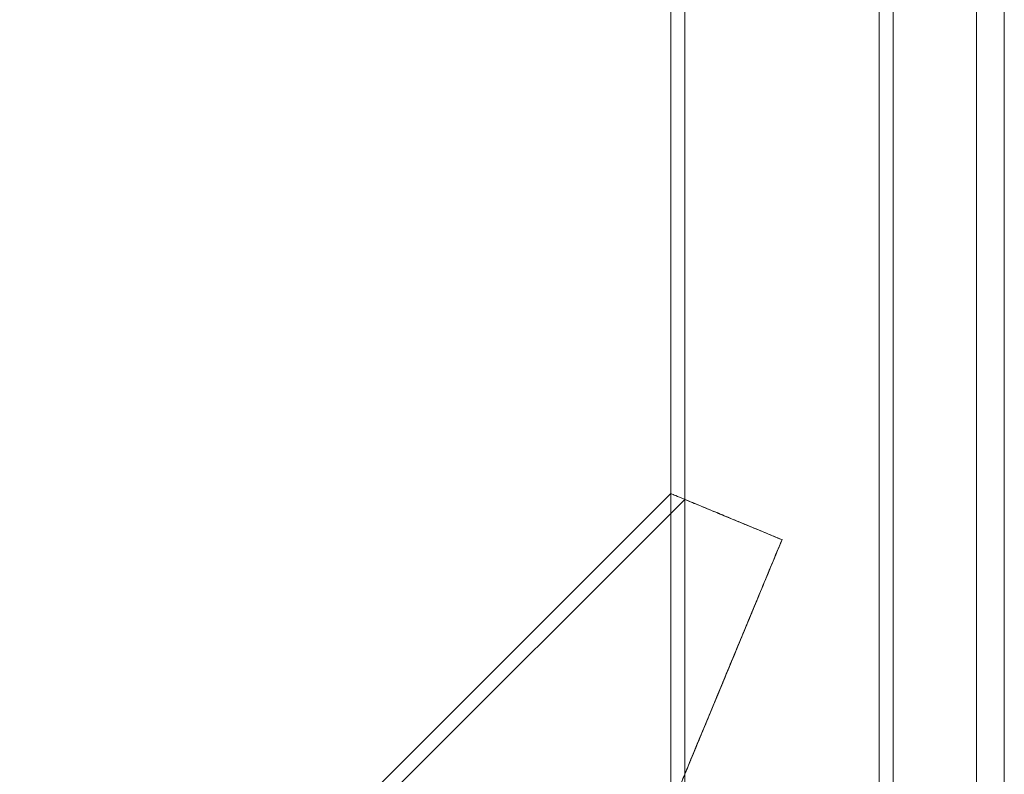
# Model space of a CAD drawing. Units: inches. Extents: x 2.4 to 41.9, y 1.7 to 41.1.
# Drawn here: x 34.9 to 41.9, y 6.6 to 12 of the extents above; entities that cross this region are included whole.
import ezdxf

# ---------------------------------------------------------------- set-up
doc = ezdxf.new("R2010")
doc.units = ezdxf.units.IN
doc.header["$MEASUREMENT"] = 0

# ---------------------------------------------------------------- blocks, each defined once
blk = doc.blocks.new('A$C57337E55')
at = {"color": 0, "linetype": 'Continuous', "lineweight": 0}
for p, q in [((39.303, 1.3789), (39.303, 38.0184)), ((39.303, 1.3789), (39.303, 38.0184)), ((39.5, 38.0184), (39.5, 1.3789)), ((39.5, 38.0184), (39.5, 1.3789)), ((37.1362, 36.7214), (37.1362, 2.6759)), ((38.7121, 36.7214), (38.7121, 2.6759)), ((37.2347, 36.7032), (37.2347, 2.6941)), ((38.6136, 36.7032), (38.6136, 2.6941)), ((37.1362, 6.9799), (32.5201, 2.3638)), ((37.2347, 6.9391), (32.5609, 2.2653))]:
    blk.add_line(p, q, dxfattribs=at)
for points, knots in [([(37.1362, 6.9799), (37.1362, 6.9799), (37.1414, 6.9778), (37.1516, 6.9736), (37.1618, 6.9693), (37.1771, 6.963), (37.198, 6.9543), (37.2169, 6.9464), (37.2411, 6.9365), (37.2694, 6.9248), (37.2977, 6.913), (37.3302, 6.8995), (37.3652, 6.8851), (37.4028, 6.8695), (37.4435, 6.8526), (37.4869, 6.8347), (37.5302, 6.8167), (37.5767, 6.7974), (37.6242, 6.7778), (37.6486, 6.7677), (37.6729, 6.7576), (37.6974, 6.7475), (37.7219, 6.7373), (37.7469, 6.727), (37.7713, 6.7169), (37.7971, 6.7062), (37.8223, 6.6957), (37.8477, 6.6852), (37.8731, 6.6747), (37.8986, 6.6641), (37.9241, 6.6536)], [0, 0, 0, 0, 0.419432, 0.419432, 0.419432, 0.838863, 0.838863, 0.838863, 1.220829, 1.220829, 1.220829, 1.602795, 1.602795, 1.602795, 2.012591, 2.012591, 2.012591, 2.422387, 2.422387, 2.422387, 2.633408, 2.633408, 2.633408, 2.844428, 2.844428, 2.844428, 3.067183, 3.067183, 3.067183, 3.289938, 3.289938, 3.289938, 3.289938]), ([(37.2347, 6.9391), (37.2347, 6.9391), (37.2392, 6.9373), (37.2483, 6.9335), (37.2573, 6.9298), (37.2708, 6.9242), (37.2892, 6.9165), (37.3059, 6.9096), (37.3273, 6.9008), (37.3522, 6.8905), (37.3771, 6.8801), (37.4058, 6.8682), (37.4367, 6.8555), (37.4695, 6.8419), (37.5051, 6.8271), (37.5429, 6.8114), (37.5808, 6.7958), (37.6213, 6.779), (37.6617, 6.7622), (37.7045, 6.7445), (37.7476, 6.7267), (37.7912, 6.7086), (37.8349, 6.6905), (37.8796, 6.672), (37.9241, 6.6536)], [-2.88173, -2.88173, -2.88173, -2.88173, -2.512929, -2.512929, -2.512929, -2.144128, -2.144128, -2.144128, -1.808624, -1.808624, -1.808624, -1.473119, -1.473119, -1.473119, -1.115319, -1.115319, -1.115319, -0.757519, -0.757519, -0.757519, -0.37876, -0.37876, -0.37876, 0, 0, 0, 0]), ([(37.9241, 6.6536), (37.8794, 6.6721), (37.8345, 6.6906), (37.7907, 6.7088), (37.7468, 6.7269), (37.7036, 6.7449), (37.6607, 6.7627), (37.6202, 6.7794), (37.5795, 6.7963), (37.5415, 6.812), (37.5036, 6.8277), (37.4679, 6.8425), (37.435, 6.8561), (37.4045, 6.8688), (37.376, 6.8806), (37.3512, 6.8909), (37.3265, 6.9011), (37.3053, 6.9098), (37.2887, 6.9167), (37.2705, 6.9243), (37.2571, 6.9299), (37.2482, 6.9336), (37.2392, 6.9373), (37.2347, 6.9391), (37.2347, 6.9391)], [-2.881718, -2.881718, -2.881718, -2.881718, -2.501426, -2.501426, -2.501426, -2.121134, -2.121134, -2.121134, -1.76179, -1.76179, -1.76179, -1.402445, -1.402445, -1.402445, -1.068391, -1.068391, -1.068391, -0.734337, -0.734337, -0.734337, -0.367168, -0.367168, -0.367168, 0, 0, 0, 0]), ([(37.9241, 6.6536), (37.9001, 6.5956), (37.8761, 6.5376), (37.8521, 6.4798), (37.8282, 6.4221), (37.8044, 6.3645), (37.7807, 6.3075), (37.7335, 6.1935), (37.6871, 6.0813), (37.6396, 5.9666), (37.6165, 5.911), (37.5914, 5.8503), (37.5669, 5.7913), (37.5425, 5.7324), (37.5187, 5.6749), (37.4957, 5.6193), (37.4727, 5.5638), (37.4504, 5.51), (37.4291, 5.4585), (37.4078, 5.4069), (37.3874, 5.3573), (37.3629, 5.2987), (37.3386, 5.2407), (37.312, 5.1759), (37.2879, 5.1176), (37.2637, 5.0593), (37.2421, 5.007), (37.2228, 4.9605), (37.2107, 4.9314), (37.1995, 4.9041), (37.1895, 4.8801), (37.1796, 4.8561), (37.171, 4.8353), (37.1638, 4.818), (37.1546, 4.7958), (37.1477, 4.7791), (37.1431, 4.768), (37.1385, 4.7569), (37.1362, 4.7513), (37.1362, 4.7513)], [0, 0, 0, 0, 0.47717, 0.47717, 0.47717, 0.95434, 0.95434, 0.95434, 1.90868, 1.90868, 1.90868, 2.371516, 2.371516, 2.371516, 2.834351, 2.834351, 2.834351, 3.297186, 3.297186, 3.297186, 3.760022, 3.760022, 3.760022, 4.218152, 4.218152, 4.218152, 4.676282, 4.676282, 4.676282, 4.962919, 4.962919, 4.962919, 5.249556, 5.249556, 5.249556, 5.61644, 5.61644, 5.61644, 5.983324, 5.983324, 5.983324, 5.983324]), ([(37.1362, 4.7513), (37.1362, 4.7513), (37.1384, 4.7568), (37.143, 4.7678), (37.1476, 4.7788), (37.1544, 4.7953), (37.1635, 4.8172), (37.1706, 4.8344), (37.1791, 4.855), (37.189, 4.8788), (37.1988, 4.9026), (37.21, 4.9297), (37.222, 4.9586), (37.2412, 5.0047), (37.2626, 5.0566), (37.2866, 5.1144), (37.3105, 5.1723), (37.337, 5.2367), (37.361, 5.2943), (37.3856, 5.353), (37.406, 5.4027), (37.4274, 5.4543), (37.4488, 5.506), (37.4711, 5.5599), (37.4942, 5.6156), (37.5172, 5.6714), (37.5411, 5.729), (37.5657, 5.7883), (37.5902, 5.8475), (37.6154, 5.9084), (37.6386, 5.9642), (37.6863, 6.0793), (37.7328, 6.1918), (37.7802, 6.3062), (37.8039, 6.3634), (37.8279, 6.4212), (37.8519, 6.4792), (37.8759, 6.5371), (37.9, 6.5954), (37.9241, 6.6536)], [0, 0, 0, 0, 0.364371, 0.364371, 0.364371, 0.728742, 0.728742, 0.728742, 1.013789, 1.013789, 1.013789, 1.298836, 1.298836, 1.298836, 1.754426, 1.754426, 1.754426, 2.210017, 2.210017, 2.210017, 2.674485, 2.674485, 2.674485, 3.138954, 3.138954, 3.138954, 3.603423, 3.603423, 3.603423, 4.067891, 4.067891, 4.067891, 5.025569, 5.025569, 5.025569, 5.504408, 5.504408, 5.504408, 5.983246, 5.983246, 5.983246, 5.983246]), ([(37.9241, 6.6536), (37.903, 6.6026), (37.8819, 6.5517), (37.8609, 6.501), (37.8399, 6.4503), (37.8189, 6.3997), (37.7982, 6.3497), (37.7567, 6.2495), (37.716, 6.1511), (37.6733, 6.0482), (37.6315, 5.9473), (37.5883, 5.8428), (37.5479, 5.7453), (37.5277, 5.6966), (37.5082, 5.6494), (37.4895, 5.6042), (37.4707, 5.559), (37.4529, 5.5155), (37.4312, 5.4637), (37.4104, 5.4138), (37.3872, 5.3575), (37.3663, 5.3068), (37.3453, 5.2562), (37.3265, 5.2108), (37.3099, 5.1707), (37.2993, 5.1452), (37.2895, 5.1215), (37.2809, 5.1007), (37.2722, 5.0798), (37.2648, 5.0618), (37.2586, 5.0469), (37.2506, 5.0276), (37.2446, 5.0131), (37.2406, 5.0035), (37.2367, 4.9939), (37.2347, 4.9891), (37.2347, 4.9891)], [-5.235341, -5.235341, -5.235341, -5.235341, -4.818532, -4.818532, -4.818532, -4.401724, -4.401724, -4.401724, -3.568108, -3.568108, -3.568108, -2.750936, -2.750936, -2.750936, -2.34235, -2.34235, -2.34235, -1.933765, -1.933765, -1.933765, -1.541122, -1.541122, -1.541122, -1.14848, -1.14848, -1.14848, -0.898114, -0.898114, -0.898114, -0.647748, -0.647748, -0.647748, -0.323874, -0.323874, -0.323874, 0, 0, 0, 0]), ([(37.2347, 4.9891), (37.2347, 4.9891), (37.2367, 4.994), (37.2407, 5.0037), (37.2447, 5.0134), (37.2508, 5.028), (37.2589, 5.0475), (37.2651, 5.0626), (37.2726, 5.0808), (37.2813, 5.1018), (37.29, 5.1228), (37.2999, 5.1467), (37.3106, 5.1724), (37.3274, 5.2128), (37.3463, 5.2586), (37.3674, 5.3096), (37.3885, 5.3606), (37.4118, 5.4173), (37.4328, 5.4676), (37.4545, 5.5194), (37.4723, 5.5628), (37.491, 5.6079), (37.5096, 5.653), (37.5291, 5.7), (37.5492, 5.7486), (37.5895, 5.8457), (37.6325, 5.9498), (37.6742, 6.0503), (37.7168, 6.1528), (37.7573, 6.251), (37.7987, 6.3507), (37.8193, 6.4006), (37.8402, 6.451), (37.8611, 6.5015), (37.8821, 6.552), (37.9031, 6.6028), (37.9241, 6.6536)], [-5.235409, -5.235409, -5.235409, -5.235409, -4.909277, -4.909277, -4.909277, -4.583145, -4.583145, -4.583145, -4.331388, -4.331388, -4.331388, -4.07963, -4.07963, -4.07963, -3.684825, -3.684825, -3.684825, -3.290019, -3.290019, -3.290019, -2.882904, -2.882904, -2.882904, -2.47579, -2.47579, -2.47579, -1.661561, -1.661561, -1.661561, -0.83078, -0.83078, -0.83078, -0.41539, -0.41539, -0.41539, 0, 0, 0, 0])]:
    blk.add_open_spline(points, degree=3, knots=knots, dxfattribs=at)

msp = doc.modelspace()

# ---------------------------------------------------------------- block references
msp.add_blockref('A$C57337E55', (2.4059, 1.6539))

doc.saveas('drawing.dxf')
